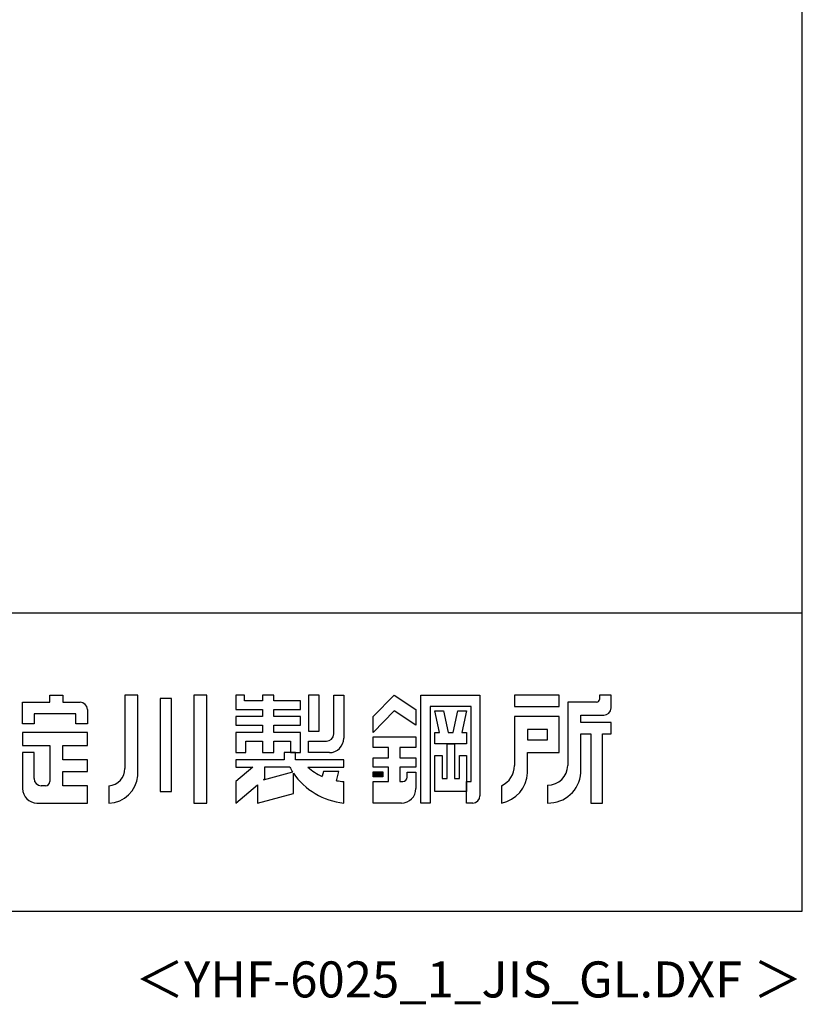
# Model space of a CAD drawing. Extents: x 868 to 32764, y 310 to 22484.
# Drawn here: x 28418 to 32764, y 310 to 5779 of the extents above; entities that cross this region are included whole.
import ezdxf
from ezdxf.enums import TextEntityAlignment as Align

# ---------------------------------------------------------------- set-up
doc = ezdxf.new("R2010")
doc.units = 0
doc.header["$LTSCALE"] = 80
for name, color, linetype in [('FILENAME', 7, 'CONTINUOUS'), ('WAKUSEN-01', 50, 'CONTINUOUS'), ('YODOROGO', 130, 'CONTINUOUS')]:
    doc.layers.add(name, color=color, linetype=linetype)
doc.styles.add('FILENAME', font='romans.shx', dxfattribs={"height": 200, "bigfont": 'bigfont.shx'})

msp = doc.modelspace()

# ---------------------------------------------------------------- linework, layer by layer
at = {"layer": 'WAKUSEN-01'}
for p, q in [((32764, 828), (32764, 22484)), ((20560, 2484), (32764, 2484)), ((20560, 2484), (32764, 2484)), ((20560, 2484), (32764, 2484)), ((868, 828), (32764, 828))]:
    msp.add_line(p, q, dxfattribs=at)
at = {"layer": 'YODOROGO'}
for p, q in [((28585.6, 2027.7), (28657.6, 2027.7)), ((28585.6, 1987.7), (28585.6, 2027.7)), ((28585.6, 2027.7), (28657.6, 2027.7)), ((28585.6, 1987.7), (28585.6, 2027.7)), ((28585.6, 2027.7), (28657.6, 2027.7)), ((28585.6, 1987.7), (28585.6, 2027.7)), ((28657.6, 2027.7), (28657.6, 1987.7)), ((28657.6, 2027.7), (28657.6, 1987.7)), ((28657.6, 2027.7), (28657.6, 1987.7)), ((29001.6, 2027.7), (29001.6, 1619.7)), ((29073.6, 2027.7), (29001.6, 2027.7)), ((29001.6, 2027.7), (29001.6, 1619.7)), ((29073.6, 2027.7), (29001.6, 2027.7)), ((29001.6, 2027.7), (29001.6, 1619.7)), ((29073.6, 2027.7), (29001.6, 2027.7)), ((29073.6, 1579.7), (29073.6, 2027.7)), ((29073.6, 1579.7), (29073.6, 2027.7)), ((29073.6, 1579.7), (29073.6, 2027.7)), ((29385.6, 2027.7), (29385.6, 1427.7)), ((29457.6, 2027.7), (29385.6, 2027.7)), ((29385.6, 2027.7), (29385.6, 1427.7)), ((29457.6, 2027.7), (29385.6, 2027.7)), ((29385.6, 2027.7), (29385.6, 1427.7)), ((29457.6, 2027.7), (29385.6, 2027.7)), ((29457.6, 1427.7), (29457.6, 2027.7)), ((29457.6, 1427.7), (29457.6, 2027.7)), ((29457.6, 1427.7), (29457.6, 2027.7)), ((29617.6, 2027.7), (29617.6, 1947.7)), ((29665.6, 2027.7), (29617.6, 2027.7)), ((29617.6, 2027.7), (29617.6, 1947.7)), ((29665.6, 2027.7), (29617.6, 2027.7)), ((29617.6, 2027.7), (29617.6, 1947.7)), ((29665.6, 2027.7), (29617.6, 2027.7)), ((29665.6, 1995.7), (29665.6, 2027.7)), ((29665.6, 1995.7), (29665.6, 2027.7)), ((29665.6, 1995.7), (29665.6, 2027.7)), ((29765.6, 2027.7), (29765.6, 1995.7)), ((29829.6, 2027.7), (29765.6, 2027.7)), ((29765.6, 2027.7), (29765.6, 1995.7)), ((29829.6, 2027.7), (29765.6, 2027.7)), ((29765.6, 2027.7), (29765.6, 1995.7)), ((29829.6, 2027.7), (29765.6, 2027.7)), ((29829.6, 1995.7), (29829.6, 2027.7)), ((29829.6, 1995.7), (29829.6, 2027.7)), ((29829.6, 1995.7), (29829.6, 2027.7)), ((30081.6, 2027.7), (30021.6, 2027.7)), ((30021.6, 2027.7), (30021.6, 1827.7)), ((30081.6, 2027.7), (30021.6, 2027.7)), ((30021.6, 2027.7), (30021.6, 1827.7)), ((30081.6, 2027.7), (30021.6, 2027.7)), ((30021.6, 2027.7), (30021.6, 1827.7)), ((30081.6, 1827.7), (30081.6, 2027.7)), ((30081.6, 1827.7), (30081.6, 2027.7)), ((30081.6, 1827.7), (30081.6, 2027.7)), ((30161.6, 2027.7), (30217.6, 2027.7)), ((30161.6, 1811.7), (30161.6, 2027.7)), ((30161.6, 2027.7), (30217.6, 2027.7)), ((30161.6, 1811.7), (30161.6, 2027.7)), ((30161.6, 2027.7), (30217.6, 2027.7)), ((30161.6, 1811.7), (30161.6, 2027.7)), ((30217.6, 2027.7), (30217.6, 1787.7)), ((30217.6, 2027.7), (30217.6, 1787.7)), ((30217.6, 2027.7), (30217.6, 1787.7)), ((30381.6, 1907.7), (30497.6, 2027.7)), ((30381.6, 1907.7), (30497.6, 2027.7)), ((30381.6, 1907.7), (30497.6, 2027.7)), ((30497.6, 2027.7), (30617.6, 1947.7)), ((30497.6, 2027.7), (30617.6, 1947.7)), ((30497.6, 2027.7), (30617.6, 1947.7)), ((30645.6, 1427.7), (30645.6, 2027.7)), ((30645.6, 2027.7), (30973.6, 2027.7)), ((30645.6, 1427.7), (30645.6, 2027.7)), ((30645.6, 2027.7), (30973.6, 2027.7)), ((30645.6, 1427.7), (30645.6, 2027.7)), ((30645.6, 2027.7), (30973.6, 2027.7)), ((30973.6, 2027.7), (30973.6, 1467.7)), ((30973.6, 2027.7), (30973.6, 1467.7)), ((30973.6, 2027.7), (30973.6, 1467.7)), ((31413.6, 2027.7), (31165.6, 2027.7)), ((31165.6, 2027.7), (31165.6, 1963.7)), ((31413.6, 2027.7), (31165.6, 2027.7)), ((31165.6, 2027.7), (31165.6, 1963.7)), ((31413.6, 2027.7), (31165.6, 2027.7)), ((31165.6, 2027.7), (31165.6, 1963.7)), ((31413.6, 1963.7), (31413.6, 2027.7)), ((31413.6, 1963.7), (31413.6, 2027.7)), ((31413.6, 1963.7), (31413.6, 2027.7)), ((31637.6, 2027.7), (31637.6, 2003.7)), ((31701.6, 2027.7), (31637.6, 2027.7)), ((31637.6, 2027.7), (31637.6, 2003.7)), ((31701.6, 2027.7), (31637.6, 2027.7)), ((31637.6, 2027.7), (31637.6, 2003.7)), ((31701.6, 2027.7), (31637.6, 2027.7)), ((31701.6, 1955.7), (31701.6, 2027.7)), ((31701.6, 1955.7), (31701.6, 2027.7)), ((31701.6, 1955.7), (31701.6, 2027.7)), ((28433.6, 1987.7), (28585.6, 1987.7)), ((28433.6, 1867.7), (28433.6, 1987.7)), ((28433.6, 1987.7), (28585.6, 1987.7)), ((28433.6, 1867.7), (28433.6, 1987.7)), ((28433.6, 1987.7), (28585.6, 1987.7)), ((28433.6, 1867.7), (28433.6, 1987.7)), ((28657.6, 1987.7), (28753.6, 1987.7)), ((28657.6, 1987.7), (28753.6, 1987.7)), ((28657.6, 1987.7), (28753.6, 1987.7)), ((29197.6, 2007.7), (29197.6, 1491.7)), ((29261.6, 2007.7), (29197.6, 2007.7)), ((29197.6, 2007.7), (29197.6, 1491.7)), ((29261.6, 2007.7), (29197.6, 2007.7)), ((29197.6, 2007.7), (29197.6, 1491.7)), ((29261.6, 2007.7), (29197.6, 2007.7)), ((29261.6, 1491.7), (29261.6, 2007.7)), ((29261.6, 1491.7), (29261.6, 2007.7)), ((29261.6, 1491.7), (29261.6, 2007.7)), ((29765.6, 1995.7), (29665.6, 1995.7)), ((29765.6, 1995.7), (29665.6, 1995.7)), ((29765.6, 1995.7), (29665.6, 1995.7)), ((29977.6, 1995.7), (29829.6, 1995.7)), ((29977.6, 1995.7), (29829.6, 1995.7)), ((29977.6, 1995.7), (29829.6, 1995.7)), ((29977.6, 1947.7), (29977.6, 1995.7)), ((29977.6, 1947.7), (29977.6, 1995.7)), ((29977.6, 1947.7), (29977.6, 1995.7)), ((31461.6, 1987.7), (31461.6, 1635.7)), ((31621.6, 1987.7), (31461.6, 1987.7)), ((31461.6, 1987.7), (31461.6, 1635.7)), ((31621.6, 1987.7), (31461.6, 1987.7)), ((31461.6, 1987.7), (31461.6, 1635.7)), ((31621.6, 1987.7), (31461.6, 1987.7)), ((28729.6, 1923.7), (28497.6, 1923.7)), ((28497.6, 1923.7), (28497.6, 1867.7)), ((28729.6, 1923.7), (28497.6, 1923.7)), ((28497.6, 1923.7), (28497.6, 1867.7)), ((28729.6, 1923.7), (28497.6, 1923.7)), ((28497.6, 1923.7), (28497.6, 1867.7)), ((28729.6, 1867.7), (28729.6, 1923.7)), ((28729.6, 1867.7), (28729.6, 1923.7)), ((28729.6, 1867.7), (28729.6, 1923.7)), ((28793.6, 1947.7), (28793.6, 1867.7)), ((28793.6, 1947.7), (28793.6, 1867.7)), ((28793.6, 1947.7), (28793.6, 1867.7)), ((29617.6, 1947.7), (29765.6, 1947.7)), ((29617.6, 1947.7), (29765.6, 1947.7)), ((29617.6, 1947.7), (29765.6, 1947.7)), ((29765.6, 1947.7), (29765.6, 1907.7)), ((29765.6, 1947.7), (29765.6, 1907.7)), ((29765.6, 1947.7), (29765.6, 1907.7)), ((29829.6, 1947.7), (29977.6, 1947.7)), ((29829.6, 1907.7), (29829.6, 1947.7)), ((29829.6, 1947.7), (29977.6, 1947.7)), ((29829.6, 1907.7), (29829.6, 1947.7)), ((29829.6, 1947.7), (29977.6, 1947.7)), ((29829.6, 1907.7), (29829.6, 1947.7)), ((30497.6, 1939.7), (30381.6, 1819.7)), ((30497.6, 1939.7), (30381.6, 1819.7)), ((30497.6, 1939.7), (30381.6, 1819.7)), ((30617.6, 1859.7), (30497.6, 1939.7)), ((30617.6, 1859.7), (30497.6, 1939.7)), ((30617.6, 1859.7), (30497.6, 1939.7)), ((30617.6, 1947.7), (30617.6, 1859.7)), ((30617.6, 1947.7), (30617.6, 1859.7)), ((30617.6, 1947.7), (30617.6, 1859.7)), ((30697.6, 1963.7), (30697.6, 1427.7)), ((30925.6, 1963.7), (30697.6, 1963.7)), ((30697.6, 1963.7), (30697.6, 1427.7)), ((30925.6, 1963.7), (30697.6, 1963.7)), ((30697.6, 1963.7), (30697.6, 1427.7)), ((30925.6, 1963.7), (30697.6, 1963.7)), ((30723.6, 1939.7), (30771.6, 1939.7)), ((30749.6, 1819.7), (30723.6, 1939.7)), ((30723.6, 1939.7), (30771.6, 1939.7)), ((30749.6, 1819.7), (30723.6, 1939.7)), ((30723.6, 1939.7), (30771.6, 1939.7)), ((30749.6, 1819.7), (30723.6, 1939.7)), ((30771.6, 1939.7), (30797.6, 1819.7)), ((30771.6, 1939.7), (30797.6, 1819.7)), ((30771.6, 1939.7), (30797.6, 1819.7)), ((30825.6, 1819.7), (30851.6, 1939.7)), ((30825.6, 1819.7), (30851.6, 1939.7)), ((30825.6, 1819.7), (30851.6, 1939.7)), ((30851.6, 1939.7), (30899.6, 1939.7)), ((30851.6, 1939.7), (30899.6, 1939.7)), ((30851.6, 1939.7), (30899.6, 1939.7)), ((30899.6, 1939.7), (30873.6, 1819.7)), ((30899.6, 1939.7), (30873.6, 1819.7)), ((30899.6, 1939.7), (30873.6, 1819.7)), ((30925.6, 1547.7), (30925.6, 1963.7)), ((30925.6, 1547.7), (30925.6, 1963.7)), ((30925.6, 1547.7), (30925.6, 1963.7)), ((31165.6, 1963.7), (31413.6, 1963.7)), ((31165.6, 1963.7), (31413.6, 1963.7)), ((31165.6, 1963.7), (31413.6, 1963.7)), ((31533.6, 1915.7), (31661.6, 1915.7)), ((31533.6, 1875.7), (31533.6, 1915.7)), ((31533.6, 1915.7), (31661.6, 1915.7)), ((31533.6, 1875.7), (31533.6, 1915.7)), ((31533.6, 1915.7), (31661.6, 1915.7)), ((31533.6, 1875.7), (31533.6, 1915.7)), ((28497.6, 1867.7), (28433.6, 1867.7)), ((28497.6, 1867.7), (28433.6, 1867.7)), ((28497.6, 1867.7), (28433.6, 1867.7)), ((28793.6, 1867.7), (28729.6, 1867.7)), ((28793.6, 1867.7), (28729.6, 1867.7)), ((28793.6, 1867.7), (28729.6, 1867.7)), ((29617.6, 1907.7), (29617.6, 1859.7)), ((29765.6, 1907.7), (29617.6, 1907.7)), ((29617.6, 1907.7), (29617.6, 1859.7)), ((29765.6, 1907.7), (29617.6, 1907.7)), ((29617.6, 1907.7), (29617.6, 1859.7)), ((29765.6, 1907.7), (29617.6, 1907.7)), ((29617.6, 1859.7), (29765.6, 1859.7)), ((29617.6, 1859.7), (29765.6, 1859.7)), ((29617.6, 1859.7), (29765.6, 1859.7)), ((29765.6, 1859.7), (29765.6, 1819.7)), ((29765.6, 1859.7), (29765.6, 1819.7)), ((29765.6, 1859.7), (29765.6, 1819.7)), ((29977.6, 1907.7), (29829.6, 1907.7)), ((29977.6, 1907.7), (29829.6, 1907.7)), ((29977.6, 1907.7), (29829.6, 1907.7)), ((29829.6, 1859.7), (29977.6, 1859.7)), ((29829.6, 1819.7), (29829.6, 1859.7)), ((29829.6, 1859.7), (29977.6, 1859.7)), ((29829.6, 1819.7), (29829.6, 1859.7)), ((29829.6, 1859.7), (29977.6, 1859.7)), ((29829.6, 1819.7), (29829.6, 1859.7)), ((29977.6, 1859.7), (29977.6, 1907.7)), ((29977.6, 1859.7), (29977.6, 1907.7)), ((29977.6, 1859.7), (29977.6, 1907.7)), ((30381.6, 1819.7), (30381.6, 1907.7)), ((30381.6, 1819.7), (30381.6, 1907.7)), ((30381.6, 1819.7), (30381.6, 1907.7)), ((31413.6, 1907.7), (31165.6, 1907.7)), ((31165.6, 1907.7), (31165.6, 1635.7)), ((31413.6, 1907.7), (31165.6, 1907.7)), ((31165.6, 1907.7), (31165.6, 1635.7)), ((31413.6, 1907.7), (31165.6, 1907.7)), ((31165.6, 1907.7), (31165.6, 1635.7)), ((31413.6, 1707.7), (31413.6, 1907.7)), ((31413.6, 1707.7), (31413.6, 1907.7)), ((31413.6, 1707.7), (31413.6, 1907.7)), ((31701.6, 1875.7), (31533.6, 1875.7)), ((31701.6, 1875.7), (31533.6, 1875.7)), ((31701.6, 1875.7), (31533.6, 1875.7)), ((31701.6, 1811.7), (31701.6, 1875.7)), ((31701.6, 1811.7), (31701.6, 1875.7)), ((31701.6, 1811.7), (31701.6, 1875.7)), ((28793.6, 1819.7), (28433.6, 1819.7)), ((28433.6, 1819.7), (28433.6, 1747.7)), ((28793.6, 1819.7), (28433.6, 1819.7)), ((28433.6, 1819.7), (28433.6, 1747.7)), ((28793.6, 1819.7), (28433.6, 1819.7)), ((28433.6, 1819.7), (28433.6, 1747.7)), ((28793.6, 1747.7), (28793.6, 1819.7)), ((28793.6, 1747.7), (28793.6, 1819.7)), ((28793.6, 1747.7), (28793.6, 1819.7)), ((29617.6, 1819.7), (29617.6, 1707.7)), ((29765.6, 1819.7), (29617.6, 1819.7)), ((29617.6, 1819.7), (29617.6, 1707.7)), ((29765.6, 1819.7), (29617.6, 1819.7)), ((29617.6, 1819.7), (29617.6, 1707.7)), ((29765.6, 1819.7), (29617.6, 1819.7)), ((29977.6, 1819.7), (29829.6, 1819.7)), ((29977.6, 1819.7), (29829.6, 1819.7)), ((29977.6, 1819.7), (29829.6, 1819.7)), ((29977.6, 1707.7), (29977.6, 1819.7)), ((29977.6, 1707.7), (29977.6, 1819.7)), ((29977.6, 1707.7), (29977.6, 1819.7)), ((30021.6, 1827.7), (30081.6, 1827.7)), ((30021.6, 1827.7), (30081.6, 1827.7)), ((30021.6, 1827.7), (30081.6, 1827.7)), ((30723.6, 1819.7), (30749.6, 1819.7)), ((30723.6, 1755.7), (30723.6, 1819.7)), ((30723.6, 1819.7), (30749.6, 1819.7)), ((30723.6, 1755.7), (30723.6, 1819.7)), ((30723.6, 1819.7), (30749.6, 1819.7)), ((30723.6, 1755.7), (30723.6, 1819.7)), ((30797.6, 1819.7), (30825.6, 1819.7)), ((30797.6, 1819.7), (30825.6, 1819.7)), ((30797.6, 1819.7), (30825.6, 1819.7)), ((30873.6, 1819.7), (30899.6, 1819.7)), ((30873.6, 1819.7), (30899.6, 1819.7)), ((30873.6, 1819.7), (30899.6, 1819.7)), ((30899.6, 1819.7), (30899.6, 1755.7)), ((30899.6, 1819.7), (30899.6, 1755.7)), ((30899.6, 1819.7), (30899.6, 1755.7)), ((31237.6, 1835.7), (31237.6, 1779.7)), ((31349.6, 1835.7), (31237.6, 1835.7)), ((31237.6, 1835.7), (31237.6, 1779.7)), ((31349.6, 1835.7), (31237.6, 1835.7)), ((31237.6, 1835.7), (31237.6, 1779.7)), ((31349.6, 1835.7), (31237.6, 1835.7)), ((31349.6, 1779.7), (31349.6, 1835.7)), ((31349.6, 1779.7), (31349.6, 1835.7)), ((31349.6, 1779.7), (31349.6, 1835.7)), ((31533.6, 1595.7), (31533.6, 1811.7)), ((31533.6, 1811.7), (31589.6, 1811.7)), ((31533.6, 1595.7), (31533.6, 1811.7)), ((31533.6, 1811.7), (31589.6, 1811.7)), ((31533.6, 1595.7), (31533.6, 1811.7)), ((31533.6, 1811.7), (31589.6, 1811.7)), ((31589.6, 1811.7), (31589.6, 1427.7)), ((31589.6, 1811.7), (31589.6, 1427.7)), ((31589.6, 1811.7), (31589.6, 1427.7)), ((31653.6, 1427.7), (31653.6, 1811.7)), ((31653.6, 1811.7), (31701.6, 1811.7)), ((31653.6, 1427.7), (31653.6, 1811.7)), ((31653.6, 1811.7), (31701.6, 1811.7)), ((31653.6, 1427.7), (31653.6, 1811.7)), ((31653.6, 1811.7), (31701.6, 1811.7)), ((29673.6, 1707.7), (29673.6, 1771.7)), ((29673.6, 1771.7), (29765.6, 1771.7)), ((29673.6, 1707.7), (29673.6, 1771.7)), ((29673.6, 1771.7), (29765.6, 1771.7)), ((29673.6, 1707.7), (29673.6, 1771.7)), ((29673.6, 1771.7), (29765.6, 1771.7)), ((29765.6, 1771.7), (29765.6, 1707.7)), ((29765.6, 1771.7), (29765.6, 1707.7)), ((29765.6, 1771.7), (29765.6, 1707.7)), ((29829.6, 1771.7), (29921.6, 1771.7)), ((29829.6, 1707.7), (29829.6, 1771.7)), ((29829.6, 1771.7), (29921.6, 1771.7)), ((29829.6, 1707.7), (29829.6, 1771.7)), ((29829.6, 1771.7), (29921.6, 1771.7)), ((29829.6, 1707.7), (29829.6, 1771.7)), ((29921.6, 1771.7), (29921.6, 1707.7)), ((29921.6, 1771.7), (29921.6, 1707.7)), ((29921.6, 1771.7), (29921.6, 1707.7)), ((30021.6, 1771.7), (30121.6, 1771.7)), ((30021.6, 1707.7), (30021.6, 1771.7)), ((30021.6, 1771.7), (30121.6, 1771.7)), ((30021.6, 1707.7), (30021.6, 1771.7)), ((30021.6, 1771.7), (30121.6, 1771.7)), ((30021.6, 1707.7), (30021.6, 1771.7)), ((30381.6, 1795.7), (30617.6, 1795.7)), ((30381.6, 1735.7), (30381.6, 1795.7)), ((30381.6, 1795.7), (30617.6, 1795.7)), ((30381.6, 1735.7), (30381.6, 1795.7)), ((30381.6, 1795.7), (30617.6, 1795.7)), ((30381.6, 1735.7), (30381.6, 1795.7)), ((30617.6, 1795.7), (30617.6, 1735.7)), ((30617.6, 1795.7), (30617.6, 1735.7)), ((30617.6, 1795.7), (30617.6, 1735.7)), ((30899.6, 1755.7), (30723.6, 1755.7)), ((30899.6, 1755.7), (30723.6, 1755.7)), ((30899.6, 1755.7), (30723.6, 1755.7)), ((30791.6, 1563.7), (30791.6, 1755.7)), ((30791.6, 1755.7), (30831.6, 1755.7)), ((30791.6, 1563.7), (30791.6, 1755.7)), ((30791.6, 1755.7), (30831.6, 1755.7)), ((30791.6, 1563.7), (30791.6, 1755.7)), ((30791.6, 1755.7), (30831.6, 1755.7)), ((30831.6, 1755.7), (30831.6, 1563.7)), ((30831.6, 1755.7), (30831.6, 1563.7)), ((30831.6, 1755.7), (30831.6, 1563.7)), ((31237.6, 1779.7), (31349.6, 1779.7)), ((31237.6, 1779.7), (31349.6, 1779.7)), ((31237.6, 1779.7), (31349.6, 1779.7)), ((28433.6, 1747.7), (28585.6, 1747.7)), ((28433.6, 1747.7), (28585.6, 1747.7)), ((28433.6, 1747.7), (28585.6, 1747.7)), ((28433.6, 1707.7), (28433.6, 1507.7)), ((28497.6, 1707.7), (28433.6, 1707.7)), ((28433.6, 1707.7), (28433.6, 1507.7)), ((28497.6, 1707.7), (28433.6, 1707.7)), ((28433.6, 1707.7), (28433.6, 1507.7)), ((28497.6, 1707.7), (28433.6, 1707.7)), ((28497.6, 1563.7), (28497.6, 1707.7)), ((28497.6, 1563.7), (28497.6, 1707.7)), ((28497.6, 1563.7), (28497.6, 1707.7)), ((28585.6, 1747.7), (28585.6, 1547.7)), ((28585.6, 1747.7), (28585.6, 1547.7)), ((28585.6, 1747.7), (28585.6, 1547.7)), ((28657.6, 1667.7), (28657.6, 1747.7)), ((28657.6, 1747.7), (28793.6, 1747.7)), ((28657.6, 1667.7), (28657.6, 1747.7)), ((28657.6, 1747.7), (28793.6, 1747.7)), ((28657.6, 1667.7), (28657.6, 1747.7)), ((28657.6, 1747.7), (28793.6, 1747.7)), ((29617.6, 1707.7), (29673.6, 1707.7)), ((29617.6, 1707.7), (29673.6, 1707.7)), ((29617.6, 1707.7), (29673.6, 1707.7)), ((29765.6, 1707.7), (29829.6, 1707.7)), ((29765.6, 1707.7), (29829.6, 1707.7)), ((29765.6, 1707.7), (29829.6, 1707.7)), ((29949.6, 1707.7), (29885.6, 1707.7)), ((29949.6, 1707.7), (29885.6, 1707.7)), ((29885.6, 1707.7), (29885.6, 1667.7)), ((29885.6, 1707.7), (29885.6, 1667.7)), ((29949.6, 1707.7), (29885.6, 1707.7)), ((29949.6, 1707.7), (29885.6, 1707.7)), ((29885.6, 1707.7), (29885.6, 1667.7)), ((29885.6, 1707.7), (29885.6, 1667.7)), ((29949.6, 1707.7), (29885.6, 1707.7)), ((29949.6, 1707.7), (29885.6, 1707.7)), ((29885.6, 1707.7), (29885.6, 1667.7)), ((29885.6, 1707.7), (29885.6, 1667.7)), ((29921.6, 1707.7), (29977.6, 1707.7)), ((29921.6, 1707.7), (29977.6, 1707.7)), ((29921.6, 1707.7), (29977.6, 1707.7)), ((29949.6, 1667.7), (29949.6, 1707.7)), ((29949.6, 1667.7), (29949.6, 1707.7)), ((29949.6, 1667.7), (29949.6, 1707.7)), ((29949.6, 1667.7), (29949.6, 1707.7)), ((29949.6, 1667.7), (29949.6, 1707.7)), ((29949.6, 1667.7), (29949.6, 1707.7)), ((30137.6, 1707.7), (30021.6, 1707.7)), ((30137.6, 1707.7), (30021.6, 1707.7)), ((30137.6, 1707.7), (30021.6, 1707.7)), ((30465.6, 1735.7), (30381.6, 1735.7)), ((30465.6, 1735.7), (30381.6, 1735.7)), ((30465.6, 1735.7), (30381.6, 1735.7)), ((30465.6, 1679.7), (30465.6, 1735.7)), ((30465.6, 1679.7), (30465.6, 1735.7)), ((30465.6, 1679.7), (30465.6, 1735.7)), ((30617.6, 1735.7), (30529.6, 1735.7)), ((30529.6, 1735.7), (30529.6, 1679.7)), ((30617.6, 1735.7), (30529.6, 1735.7)), ((30529.6, 1735.7), (30529.6, 1679.7)), ((30617.6, 1735.7), (30529.6, 1735.7)), ((30529.6, 1735.7), (30529.6, 1679.7)), ((31237.6, 1595.7), (31237.6, 1707.7)), ((31237.6, 1707.7), (31413.6, 1707.7)), ((31237.6, 1595.7), (31237.6, 1707.7)), ((31237.6, 1707.7), (31413.6, 1707.7)), ((31237.6, 1595.7), (31237.6, 1707.7)), ((31237.6, 1707.7), (31413.6, 1707.7)), ((28793.6, 1667.7), (28657.6, 1667.7)), ((28793.6, 1667.7), (28657.6, 1667.7)), ((28793.6, 1667.7), (28657.6, 1667.7)), ((28793.6, 1603.7), (28793.6, 1667.7)), ((28793.6, 1603.7), (28793.6, 1667.7)), ((28793.6, 1603.7), (28793.6, 1667.7)), ((29617.6, 1667.7), (29617.6, 1627.7)), ((29885.6, 1667.7), (29617.6, 1667.7)), ((29617.6, 1667.7), (29617.6, 1627.7)), ((29885.6, 1667.7), (29617.6, 1667.7)), ((29617.6, 1667.7), (29617.6, 1627.7)), ((29885.6, 1667.7), (29617.6, 1667.7)), ((29617.6, 1667.7), (29617.6, 1627.7)), ((29885.6, 1667.7), (29617.6, 1667.7)), ((29617.6, 1667.7), (29617.6, 1627.7)), ((29885.6, 1667.7), (29617.6, 1667.7)), ((29617.6, 1667.7), (29617.6, 1627.7)), ((29885.6, 1667.7), (29617.6, 1667.7)), ((30217.6, 1667.7), (29949.6, 1667.7)), ((30217.6, 1667.7), (29949.6, 1667.7)), ((30217.6, 1667.7), (29949.6, 1667.7)), ((30217.6, 1667.7), (29949.6, 1667.7)), ((30217.6, 1667.7), (29949.6, 1667.7)), ((30217.6, 1667.7), (29949.6, 1667.7)), ((30217.6, 1627.7), (30217.6, 1667.7)), ((30217.6, 1627.7), (30217.6, 1667.7)), ((30217.6, 1627.7), (30217.6, 1667.7)), ((30217.6, 1627.7), (30217.6, 1667.7)), ((30217.6, 1627.7), (30217.6, 1667.7)), ((30217.6, 1627.7), (30217.6, 1667.7)), ((30381.6, 1627.7), (30381.6, 1679.7)), ((30381.6, 1679.7), (30465.6, 1679.7)), ((30381.6, 1627.7), (30381.6, 1679.7)), ((30381.6, 1679.7), (30465.6, 1679.7)), ((30381.6, 1627.7), (30381.6, 1679.7)), ((30381.6, 1679.7), (30465.6, 1679.7)), ((30529.6, 1679.7), (30617.6, 1679.7)), ((30529.6, 1679.7), (30617.6, 1679.7)), ((30529.6, 1679.7), (30617.6, 1679.7)), ((30617.6, 1679.7), (30617.6, 1627.7)), ((30617.6, 1679.7), (30617.6, 1627.7)), ((30617.6, 1679.7), (30617.6, 1627.7)), ((30723.6, 1491.7), (30723.6, 1691.7)), ((30723.6, 1691.7), (30763.6, 1691.7)), ((30723.6, 1491.7), (30723.6, 1691.7)), ((30723.6, 1691.7), (30763.6, 1691.7)), ((30723.6, 1491.7), (30723.6, 1691.7)), ((30723.6, 1691.7), (30763.6, 1691.7)), ((30763.6, 1691.7), (30763.6, 1563.7)), ((30763.6, 1691.7), (30763.6, 1563.7)), ((30763.6, 1691.7), (30763.6, 1563.7)), ((30859.6, 1563.7), (30859.6, 1691.7)), ((30859.6, 1691.7), (30899.6, 1691.7)), ((30859.6, 1563.7), (30859.6, 1691.7)), ((30859.6, 1691.7), (30899.6, 1691.7)), ((30859.6, 1563.7), (30859.6, 1691.7)), ((30859.6, 1691.7), (30899.6, 1691.7)), ((30899.6, 1691.7), (30899.6, 1491.7)), ((30899.6, 1691.7), (30899.6, 1491.7)), ((30899.6, 1691.7), (30899.6, 1491.7)), ((28657.6, 1603.7), (28793.6, 1603.7)), ((28657.6, 1523.7), (28657.6, 1603.7)), ((28657.6, 1603.7), (28793.6, 1603.7)), ((28657.6, 1523.7), (28657.6, 1603.7)), ((28657.6, 1603.7), (28793.6, 1603.7)), ((28657.6, 1523.7), (28657.6, 1603.7)), ((29712.9, 1627.7), (29617.6, 1547.7)), ((29617.6, 1627.7), (29712.9, 1627.7)), ((29712.9, 1627.7), (29617.6, 1547.7)), ((29617.6, 1627.7), (29712.9, 1627.7)), ((29712.9, 1627.7), (29617.6, 1547.7)), ((29617.6, 1627.7), (29712.9, 1627.7)), ((29712.9, 1627.7), (29617.6, 1547.7)), ((29617.6, 1627.7), (29712.9, 1627.7)), ((29712.9, 1627.7), (29617.6, 1547.7)), ((29617.6, 1627.7), (29712.9, 1627.7)), ((29712.9, 1627.7), (29617.6, 1547.7)), ((29617.6, 1627.7), (29712.9, 1627.7)), ((29771.4, 1556.8), (29933.8, 1600.3)), ((29771.4, 1556.8), (29933.8, 1600.3)), ((29771.4, 1556.8), (29933.8, 1600.3)), ((29917.6, 1627.7), (29777.6, 1627.7)), ((29777.6, 1627.7), (29777.6, 1562)), ((29917.6, 1627.7), (29777.6, 1627.7)), ((29777.6, 1627.7), (29777.6, 1562)), ((29917.6, 1627.7), (29777.6, 1627.7)), ((29777.6, 1627.7), (29777.6, 1562)), ((29937.6, 1481.3), (29937.6, 1594.5)), ((29937.6, 1481.3), (29937.6, 1594.5)), ((29937.6, 1481.3), (29937.6, 1594.5)), ((29937.6, 1481.3), (29937.6, 1594.5)), ((29937.6, 1481.3), (29937.6, 1594.5)), ((29937.6, 1481.3), (29937.6, 1594.5)), ((30017.6, 1627.7), (30217.6, 1627.7)), ((30017.6, 1627.7), (30217.6, 1627.7)), ((30017.6, 1627.7), (30217.6, 1627.7)), ((30017.6, 1627.7), (30217.6, 1627.7)), ((30017.6, 1627.7), (30217.6, 1627.7)), ((30017.6, 1627.7), (30217.6, 1627.7)), ((30105.6, 1603.7), (30097.6, 1576.1)), ((30105.6, 1603.7), (30097.6, 1576.1)), ((30105.6, 1603.7), (30097.6, 1576.1)), ((30105.6, 1603.7), (30097.6, 1576.1)), ((30105.6, 1603.7), (30097.6, 1576.1)), ((30105.6, 1603.7), (30097.6, 1576.1)), ((30189.6, 1603.7), (30105.6, 1603.7)), ((30189.6, 1603.7), (30105.6, 1603.7)), ((30189.6, 1603.7), (30105.6, 1603.7)), ((30189.6, 1603.7), (30105.6, 1603.7)), ((30189.6, 1603.7), (30105.6, 1603.7)), ((30189.6, 1603.7), (30105.6, 1603.7)), ((30177.6, 1551.8), (30189.6, 1603.7)), ((30177.6, 1551.8), (30189.6, 1603.7)), ((30177.6, 1551.8), (30189.6, 1603.7)), ((30177.6, 1551.8), (30189.6, 1603.7)), ((30177.6, 1551.8), (30189.6, 1603.7)), ((30177.6, 1551.8), (30189.6, 1603.7)), ((30465.6, 1627.7), (30381.6, 1627.7)), ((30465.6, 1627.7), (30381.6, 1627.7)), ((30465.6, 1627.7), (30381.6, 1627.7)), ((30381.6, 1601.7), (30433.6, 1601.7)), ((30381.6, 1573.7), (30381.6, 1601.7)), ((30381.6, 1601.7), (30433.6, 1601.7)), ((30381.6, 1573.7), (30381.6, 1601.7)), ((30381.6, 1601.7), (30433.6, 1601.7)), ((30381.6, 1573.7), (30381.6, 1601.7)), ((30385.6, 1597.7), (30429.6, 1597.7)), ((30385.6, 1577.7), (30385.6, 1597.7)), ((30385.6, 1597.7), (30429.6, 1597.7)), ((30385.6, 1577.7), (30385.6, 1597.7)), ((30385.6, 1597.7), (30429.6, 1597.7)), ((30385.6, 1577.7), (30385.6, 1597.7)), ((30389.6, 1593.7), (30425.6, 1593.7)), ((30389.6, 1581.7), (30389.6, 1593.7)), ((30389.6, 1593.7), (30425.6, 1593.7)), ((30389.6, 1581.7), (30389.6, 1593.7)), ((30389.6, 1593.7), (30425.6, 1593.7)), ((30389.6, 1581.7), (30389.6, 1593.7)), ((30393.6, 1589.7), (30421.6, 1589.7)), ((30393.6, 1585.7), (30393.6, 1589.7)), ((30393.6, 1589.7), (30421.6, 1589.7)), ((30393.6, 1585.7), (30393.6, 1589.7)), ((30393.6, 1589.7), (30421.6, 1589.7)), ((30393.6, 1585.7), (30393.6, 1589.7)), ((30421.6, 1589.7), (30421.6, 1585.7)), ((30421.6, 1589.7), (30421.6, 1585.7)), ((30421.6, 1589.7), (30421.6, 1585.7)), ((30425.6, 1593.7), (30425.6, 1581.7)), ((30425.6, 1593.7), (30425.6, 1581.7)), ((30425.6, 1593.7), (30425.6, 1581.7)), ((30429.6, 1597.7), (30429.6, 1577.7)), ((30429.6, 1597.7), (30429.6, 1577.7)), ((30429.6, 1597.7), (30429.6, 1577.7)), ((30433.6, 1601.7), (30433.6, 1573.7)), ((30433.6, 1601.7), (30433.6, 1573.7)), ((30433.6, 1601.7), (30433.6, 1573.7)), ((30465.6, 1547.7), (30465.6, 1627.7)), ((30465.6, 1547.7), (30465.6, 1627.7)), ((30465.6, 1547.7), (30465.6, 1627.7)), ((30617.6, 1627.7), (30529.6, 1627.7)), ((30529.6, 1627.7), (30529.6, 1547.7)), ((30617.6, 1627.7), (30529.6, 1627.7)), ((30529.6, 1627.7), (30529.6, 1547.7)), ((30617.6, 1627.7), (30529.6, 1627.7)), ((30529.6, 1627.7), (30529.6, 1547.7)), ((30569.6, 1599.7), (30617.6, 1599.7)), ((30569.6, 1571.7), (30569.6, 1599.7)), ((30569.6, 1599.7), (30617.6, 1599.7)), ((30569.6, 1571.7), (30569.6, 1599.7)), ((30569.6, 1599.7), (30617.6, 1599.7)), ((30569.6, 1571.7), (30569.6, 1599.7)), ((30617.6, 1599.7), (30617.6, 1507.7)), ((30617.6, 1599.7), (30617.6, 1507.7)), ((30617.6, 1599.7), (30617.6, 1507.7)), ((29617.6, 1547.7), (29617.6, 1427.7)), ((29617.6, 1547.7), (29617.6, 1427.7)), ((29617.6, 1547.7), (29617.6, 1427.7)), ((29617.6, 1547.7), (29617.6, 1427.7)), ((29617.6, 1547.7), (29617.6, 1427.7)), ((29617.6, 1547.7), (29617.6, 1427.7)), ((29777.6, 1562), (29771.4, 1556.8)), ((29777.6, 1562), (29771.4, 1556.8)), ((29777.6, 1562), (29771.4, 1556.8)), ((30217.6, 1427.7), (30217.6, 1547.7)), ((30217.6, 1427.7), (30217.6, 1547.7)), ((30217.6, 1427.7), (30217.6, 1547.7)), ((30217.6, 1427.7), (30217.6, 1547.7)), ((30217.6, 1427.7), (30217.6, 1547.7)), ((30217.6, 1427.7), (30217.6, 1547.7)), ((30433.6, 1573.7), (30381.6, 1573.7)), ((30433.6, 1573.7), (30381.6, 1573.7)), ((30433.6, 1573.7), (30381.6, 1573.7)), ((30381.6, 1547.7), (30465.6, 1547.7)), ((30381.6, 1427.7), (30381.6, 1547.7)), ((30381.6, 1547.7), (30465.6, 1547.7)), ((30381.6, 1427.7), (30381.6, 1547.7)), ((30381.6, 1547.7), (30465.6, 1547.7)), ((30381.6, 1427.7), (30381.6, 1547.7)), ((30429.6, 1577.7), (30385.6, 1577.7)), ((30429.6, 1577.7), (30385.6, 1577.7)), ((30429.6, 1577.7), (30385.6, 1577.7)), ((30425.6, 1581.7), (30389.6, 1581.7)), ((30425.6, 1581.7), (30389.6, 1581.7)), ((30425.6, 1581.7), (30389.6, 1581.7)), ((30421.6, 1585.7), (30393.6, 1585.7)), ((30421.6, 1585.7), (30393.6, 1585.7)), ((30421.6, 1585.7), (30393.6, 1585.7)), ((30529.6, 1547.7), (30545.6, 1547.7)), ((30529.6, 1547.7), (30545.6, 1547.7)), ((30529.6, 1547.7), (30545.6, 1547.7)), ((30763.6, 1563.7), (30791.6, 1563.7)), ((30763.6, 1563.7), (30791.6, 1563.7)), ((30763.6, 1563.7), (30791.6, 1563.7)), ((30831.6, 1563.7), (30859.6, 1563.7)), ((30831.6, 1563.7), (30859.6, 1563.7)), ((30831.6, 1563.7), (30859.6, 1563.7)), ((30899.6, 1547.7), (30925.6, 1547.7)), ((30899.6, 1427.7), (30899.6, 1547.7)), ((30899.6, 1547.7), (30925.6, 1547.7)), ((30899.6, 1427.7), (30899.6, 1547.7)), ((30899.6, 1547.7), (30925.6, 1547.7)), ((30899.6, 1427.7), (30899.6, 1547.7)), ((28561.6, 1523.7), (28537.6, 1523.7)), ((28561.6, 1523.7), (28537.6, 1523.7)), ((28561.6, 1523.7), (28537.6, 1523.7)), ((28793.6, 1523.7), (28657.6, 1523.7)), ((28793.6, 1523.7), (28657.6, 1523.7)), ((28793.6, 1523.7), (28657.6, 1523.7)), ((28793.6, 1427.7), (28793.6, 1523.7)), ((28793.6, 1427.7), (28793.6, 1523.7)), ((28793.6, 1427.7), (28793.6, 1523.7)), ((28913.6, 1523.7), (28913.6, 1427.7)), ((28913.6, 1523.7), (28913.6, 1427.7)), ((28913.6, 1523.7), (28913.6, 1427.7)), ((29197.6, 1491.7), (29261.6, 1491.7)), ((29197.6, 1491.7), (29261.6, 1491.7)), ((29197.6, 1491.7), (29261.6, 1491.7)), ((29617.6, 1427.7), (29737.6, 1528.4)), ((29617.6, 1427.7), (29737.6, 1528.4)), ((29617.6, 1427.7), (29737.6, 1528.4)), ((29617.6, 1427.7), (29737.6, 1528.4)), ((29617.6, 1427.7), (29737.6, 1528.4)), ((29617.6, 1427.7), (29737.6, 1528.4)), ((29737.6, 1528.4), (29737.6, 1427.7)), ((29737.6, 1528.4), (29737.6, 1427.7)), ((29737.6, 1528.4), (29737.6, 1427.7)), ((29737.6, 1528.4), (29737.6, 1427.7)), ((29737.6, 1528.4), (29737.6, 1427.7)), ((29737.6, 1528.4), (29737.6, 1427.7)), ((29737.6, 1427.7), (29937.6, 1481.3)), ((29737.6, 1427.7), (29937.6, 1481.3)), ((29737.6, 1427.7), (29937.6, 1481.3)), ((29737.6, 1427.7), (29937.6, 1481.3)), ((29737.6, 1427.7), (29937.6, 1481.3)), ((29737.6, 1427.7), (29937.6, 1481.3)), ((30899.6, 1491.7), (30723.6, 1491.7)), ((30899.6, 1491.7), (30723.6, 1491.7)), ((30899.6, 1491.7), (30723.6, 1491.7)), ((31093.6, 1523.7), (31093.6, 1427.7)), ((31093.6, 1523.7), (31093.6, 1427.7)), ((31093.6, 1523.7), (31093.6, 1427.7)), ((31349.6, 1527.7), (31349.6, 1427.7)), ((31349.6, 1527.7), (31349.6, 1427.7)), ((31349.6, 1527.7), (31349.6, 1427.7)), ((28513.6, 1427.7), (28793.6, 1427.7)), ((28513.6, 1427.7), (28793.6, 1427.7)), ((28513.6, 1427.7), (28793.6, 1427.7)), ((29385.6, 1427.7), (29457.6, 1427.7)), ((29385.6, 1427.7), (29457.6, 1427.7)), ((29385.6, 1427.7), (29457.6, 1427.7)), ((30537.6, 1427.7), (30381.6, 1427.7)), ((30537.6, 1427.7), (30381.6, 1427.7)), ((30537.6, 1427.7), (30381.6, 1427.7)), ((30697.6, 1427.7), (30645.6, 1427.7)), ((30697.6, 1427.7), (30645.6, 1427.7)), ((30697.6, 1427.7), (30645.6, 1427.7)), ((30933.6, 1427.7), (30899.6, 1427.7)), ((30933.6, 1427.7), (30899.6, 1427.7)), ((30933.6, 1427.7), (30899.6, 1427.7)), ((31589.6, 1427.7), (31653.6, 1427.7)), ((31589.6, 1427.7), (31653.6, 1427.7)), ((31589.6, 1427.7), (31653.6, 1427.7))]:
    msp.add_line(p, q, dxfattribs=at)
for centre, radius, start, end in [((28753.6, 1947.7), 40, 0, 90), ((28753.6, 1947.7), 40, 0, 90), ((28753.6, 1947.7), 40, 0, 90), ((31621.6, 2003.7), 16, 270, 0), ((31621.6, 2003.7), 16, 270, 0), ((31621.6, 2003.7), 16, 270, 0), ((31661.6, 1955.7), 40, 270, 0), ((31661.6, 1955.7), 40, 270, 0), ((31661.6, 1955.7), 40, 270, 0), ((30121.6, 1811.7), 40, 270, 0), ((30121.6, 1811.7), 40, 270, 0), ((30121.6, 1811.7), 40, 270, 0), ((30137.6, 1787.7), 80, 270, 0), ((30137.6, 1787.7), 80, 270, 0), ((30137.6, 1787.7), 80, 270, 0), ((28906.9, 1618.2), 94.7, 274.0524, 0.9267), ((28906.9, 1618.2), 94.7, 274.0524, 0.9267), ((28906.9, 1618.2), 94.7, 274.0524, 0.9267), ((30254.3, 1807.9), 381.9, 208.1411, 212.921), ((30254.3, 1807.9), 381.9, 208.1411, 212.921), ((30254.3, 1807.9), 381.9, 208.1411, 212.921), ((30254.3, 1807.9), 381.9, 213.9611, 264.4787), ((30254.3, 1807.9), 381.9, 213.9611, 264.4787), ((30254.3, 1807.9), 381.9, 213.9611, 264.4787), ((30254.3, 1807.9), 381.9, 213.9611, 264.4787), ((30254.3, 1807.9), 381.9, 213.9611, 264.4787), ((30254.3, 1807.9), 381.9, 213.9611, 264.4787), ((30230.1, 1868.9), 321.4, 228.6181, 245.6603), ((30230.1, 1868.9), 321.4, 228.6181, 245.6603), ((30230.1, 1868.9), 321.4, 228.6181, 245.6603), ((30230.1, 1868.9), 321.4, 228.6181, 245.6603), ((30230.1, 1868.9), 321.4, 228.6181, 245.6603), ((30230.1, 1868.9), 321.4, 228.6181, 245.6603), ((31039.7, 1637.5), 125.9, 295.3405, 359.189), ((31039.7, 1637.5), 125.9, 295.3405, 359.189), ((31039.7, 1637.5), 125.9, 295.3405, 359.189), ((31059.5, 1602.7), 178.2, 281.0263, 357.7711), ((31059.5, 1602.7), 178.2, 281.0263, 357.7711), ((31059.5, 1602.7), 178.2, 281.0263, 357.7711), ((31351.5, 1637.8), 110.1, 269.0041, 358.9126), ((31351.5, 1637.8), 110.1, 269.0041, 358.9126), ((31351.5, 1637.8), 110.1, 269.0041, 358.9126), ((31353.9, 1607.8), 180.1, 268.6285, 356.1664), ((31353.9, 1607.8), 180.1, 268.6285, 356.1664), ((31353.9, 1607.8), 180.1, 268.6285, 356.1664), ((28537.6, 1563.7), 40, 180, 270), ((28537.6, 1563.7), 40, 180, 270), ((28537.6, 1563.7), 40, 180, 270), ((28561.6, 1547.7), 24, 270, 0), ((28561.6, 1547.7), 24, 270, 0), ((28561.6, 1547.7), 24, 270, 0), ((28909.2, 1592.6), 164.9, 271.5351, 355.5273), ((28909.2, 1592.6), 164.9, 271.5351, 355.5273), ((28909.2, 1592.6), 164.9, 271.5351, 355.5273), ((30230.1, 1868.9), 321.4, 260.6063, 267.779), ((30230.1, 1868.9), 321.4, 260.6063, 267.779), ((30230.1, 1868.9), 321.4, 260.6063, 267.779), ((30230.1, 1868.9), 321.4, 260.6063, 267.779), ((30230.1, 1868.9), 321.4, 260.6063, 267.779), ((30230.1, 1868.9), 321.4, 260.6063, 267.779), ((30545.6, 1571.7), 24, 270, 360), ((30545.6, 1571.7), 24, 270, 360), ((30545.6, 1571.7), 24, 270, 360), ((28513.6, 1507.7), 80, 180, 270), ((28513.6, 1507.7), 80, 180, 270), ((28513.6, 1507.7), 80, 180, 270), ((30537.6, 1507.7), 80, 270, 0), ((30537.6, 1507.7), 80, 270, 0), ((30537.6, 1507.7), 80, 270, 0), ((30933.6, 1467.7), 40, 270, 0), ((30933.6, 1467.7), 40, 270, 0), ((30933.6, 1467.7), 40, 270, 0)]:
    msp.add_arc(centre, radius, start, end, dxfattribs=at)

# ---------------------------------------------------------------- texts
at = {"layer": 'FILENAME', "style": 'FILENAME'}
msp.add_text('＜YHF-6025_1_JIS_GL.DXF ＞', height=200, dxfattribs=at).set_placement((32764, 348), align=Align.RIGHT)

doc.saveas('drawing.dxf')
